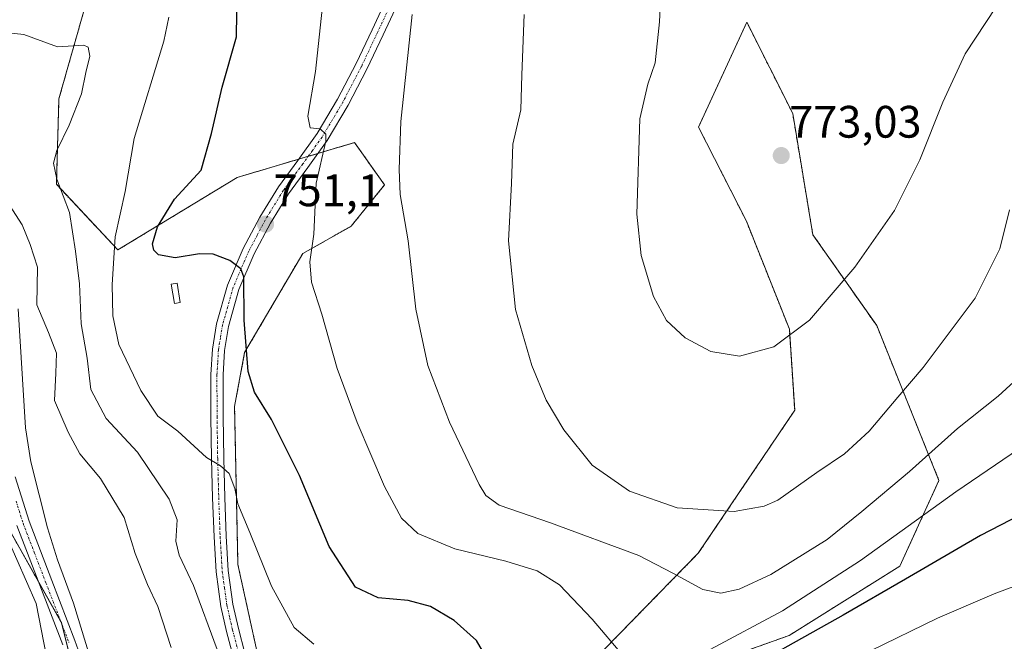
# Model space of a CAD drawing. Units: metres. Extents: x 623961 to 627400, y 4759628 to 4762003.
# Drawn here: x 625553 to 625770, y 4760882 to 4761019 of the extents above; entities that cross this region are included whole.
import ezdxf
from ezdxf.enums import TextEntityAlignment as Align

# ---------------------------------------------------------------- set-up
doc = ezdxf.new("R2010")
doc.units = ezdxf.units.M
doc.header["$MEASUREMENT"] = 0
doc.linetypes.add('TRAZO_Y_PUNTO', pattern=[1, 0.5, -0.25, 0, -0.25])
doc.linetypes.add('TRAZOS', pattern=[0.75, 0.5, -0.25])
for name, color, linetype, lineweight in [('Arbolado forestal', 92, 'TRAZOS', 0), ('Arbolado forestal CxS', 92, 'Continuous', 0), ('Camino', 19, 'Continuous', 0), ('Camino Cxs', 19, 'Continuous', 0), ('Camino eje', 39, 'TRAZO_Y_PUNTO', 13), ('Carátula', 7, 'Continuous', 5), ('Corriente natural lineal', 142, 'Continuous', 13), ('Curva de nivel maestra', 36, 'Continuous', 30), ('Curva de nivel normal', 36, 'Continuous', 0), ('Estanque', 2, 'Continuous', 0), ('Estanque Cxs', 2, 'Continuous', 0), ('Pista no pavimentada', 254, 'Continuous', 13), ('Pista no pavimentada Cxs', 254, 'Continuous', 0), ('Pista pavimentada eje', 135, 'TRAZO_Y_PUNTO', 0), ('Prado', 92, 'Continuous', 0), ('Prado CxS', 92, 'Continuous', 0), ('Punto de cota en terreno', 7, 'Continuous', 0), ('Rótulo de punto de cota en terreno', 19, 'Continuous', 0)]:
    doc.layers.add(name, color=color, linetype=linetype, lineweight=lineweight)
doc.styles.add('Arial', font='txt', dxfattribs={"height": 0.2})

# ---------------------------------------------------------------- blocks, each defined once
blk = doc.blocks.new('*U150')
at = {"layer": 'Arbolado forestal CxS', "color": 92, "linetype": 'Continuous', "lineweight": 0}
for points in [[(625570.34, 4761032.06, 741.16), (625561.62, 4761001.33, 738.36), (625561.05, 4760982.49, 740.36), (625574.6, 4760968.02, 745.63), (625600.88, 4760983.98, 751.19), (625626.76, 4760991.67, 757.35), (625633.37, 4760982.33, 759.15), (625625.98, 4760973.23, 757.3), (625615.33, 4760967.22, 754.05), (625602.54, 4760945.43, 749.67), (625600.32, 4760933.57, 748.32), (625601.06, 4760898.73, 742.64), (625607.72, 4760868.34, 739.48)], [(625673.22, 4760871.28, 752.43), (625702.5, 4760901.23, 762.28), (625723.76, 4760932.7, 768.23), (625722.57, 4760950.61, 770.1), (625713.1, 4760974.34, 772.48), (625702.56, 4760995.09, 771.45), (625713.19, 4761018.17, 772.29), (625723.31, 4760998.05, 772.85), (625727.75, 4760971.37, 771.83), (625741.83, 4760951.35, 767.75), (625755.54, 4760917.26, 756.98), (625746.94, 4760898.4, 751.31), (625722.54, 4760883.12, 751.02), (625691.06, 4760871.93, 753.54)], [(625529.92, 4760854.14, 752.46), (625554.73, 4760831.77, 736.14), (625556.22, 4760830.42, 735.27), (625573.19, 4760830.77, 728.66), (625568.81, 4760859.33, 730.54), (625562.15, 4760886.01, 732.97), (625548.81, 4760909.73, 735.2)]]:
    blk.add_polyline3d(points, dxfattribs=at)
blk = doc.blocks.new('*U153')
at = {"layer": 'Prado CxS', "color": 92, "linetype": 'Continuous', "lineweight": 0}
for points in [[(625548.81, 4760909.73, 735.2), (625562.15, 4760886.01, 732.97), (625568.81, 4760859.33, 730.54), (625573.19, 4760830.77, 728.66), (625556.22, 4760830.42, 735.27), (625554.73, 4760831.77, 736.14), (625529.92, 4760854.14, 752.46)], [(625691.06, 4760871.93, 753.54), (625722.54, 4760883.12, 751.02), (625746.94, 4760898.4, 751.31), (625755.54, 4760917.26, 756.98), (625741.83, 4760951.35, 767.75), (625727.75, 4760971.37, 771.83), (625723.31, 4760998.05, 772.85), (625713.19, 4761018.17, 772.29), (625702.56, 4760995.09, 771.45), (625713.1, 4760974.34, 772.48), (625722.57, 4760950.61, 770.1), (625723.76, 4760932.7, 768.23), (625702.5, 4760901.23, 762.28), (625673.22, 4760871.28, 752.43)], [(625607.72, 4760868.34, 739.48), (625601.06, 4760898.73, 742.64), (625600.32, 4760933.57, 748.32), (625602.54, 4760945.43, 749.67), (625615.33, 4760967.22, 754.05), (625625.98, 4760973.23, 757.3), (625633.37, 4760982.33, 759.15), (625626.76, 4760991.67, 757.35), (625600.88, 4760983.98, 751.19), (625574.6, 4760968.02, 745.63), (625561.05, 4760982.49, 740.36), (625561.62, 4761001.33, 738.36), (625570.34, 4761032.06, 741.16)]]:
    blk.add_polyline3d(points, dxfattribs=at)
blk = doc.blocks.new('5PATER')
at = {"layer": 'Carátula', "linetype": 'Continuous', "lineweight": 5}
h = blk.add_hatch(color=250, dxfattribs=at)
edge = h.paths.add_edge_path()
edge.add_ellipse((0, 0.01), major_axis=(-1.33, -1.34), ratio=0.999422, start_angle=0, end_angle=360)
blk = doc.blocks.new('*U305')
at = {"layer": 'Camino Cxs', "color": 19, "linetype": 'Continuous', "lineweight": 0}
for points in [[(625562.48, 4760881.05, 733.23), (625557.42, 4760894.19, 734.53), (625552.37, 4760907.36, 734.45)], [(625551.98, 4760918.09, 732.94), (625555.06, 4760908.29, 733.2), (625560.08, 4760895.21, 732.87), (625565.15, 4760882.04, 731.53), (625568.09, 4760873.8, 730.85)]]:
    blk.add_polyline3d(points, dxfattribs=at)

msp = doc.modelspace()

# ---------------------------------------------------------------- linework, layer by layer
at = {"layer": 'Arbolado forestal', "color": 92, "linetype": 'TRAZOS', "lineweight": 0}
for points in [[(625570.34, 4761032.06, 741.16), (625561.62, 4761001.33, 738.36), (625561.05, 4760982.49, 740.36), (625574.6, 4760968.02, 745.63), (625600.88, 4760983.98, 751.19), (625614.47, 4760988.02, 753.82), (625616.57, 4760988.64, 753.91), (625618.67, 4760989.27, 754.68), (625626.76, 4760991.67, 757.35), (625633.37, 4760982.33, 759.15), (625625.98, 4760973.23, 757.3), (625615.33, 4760967.22, 754.05), (625602.54, 4760945.43, 749.67), (625600.32, 4760933.57, 748.32), (625601.06, 4760898.73, 742.64), (625607.72, 4760868.34, 739.48)], [(625673.22, 4760871.28, 752.43), (625702.5, 4760901.23, 762.28), (625723.75, 4760932.7, 768.23), (625722.57, 4760950.61, 770.1), (625713.1, 4760974.34, 772.48), (625702.56, 4760995.09, 771.45), (625713.19, 4761018.17, 772.29), (625723.31, 4760998.05, 772.85), (625727.75, 4760971.37, 771.83), (625741.83, 4760951.35, 767.75), (625755.54, 4760917.26, 756.98), (625746.94, 4760898.4, 751.31), (625722.54, 4760883.12, 751.02), (625691.06, 4760871.93, 753.54)], [(625529.91, 4760854.14, 752.46), (625554.73, 4760831.77, 736.14), (625556.22, 4760830.42, 735.27), (625571.65, 4760830.74, 728.68), (625573.09, 4760830.76, 728.66), (625573.19, 4760830.77, 728.66), (625573.13, 4760831.14, 728.7), (625572.3, 4760836.56, 729.02), (625568.81, 4760859.33, 730.54), (625565.52, 4760872.53, 731.51), (625562.24, 4760885.63, 732.95), (625562.15, 4760886.01, 732.97), (625561.98, 4760886.3, 733.02), (625557.14, 4760894.91, 734.55), (625548.81, 4760909.73, 735.2)]]:
    msp.add_polyline3d(points, dxfattribs=at)
at = {"layer": 'Camino', "color": 19, "linetype": 'Continuous', "lineweight": 0}
for points in [[(625551.98, 4760918.09, 732.94), (625555.06, 4760908.29, 733.2), (625560.08, 4760895.21, 732.87), (625565.15, 4760882.04, 731.53), (625568.09, 4760873.8, 730.85)], [(625562.48, 4760881.05, 733.23), (625557.42, 4760894.19, 734.53), (625552.37, 4760907.36, 734.45)]]:
    msp.add_polyline3d(points, dxfattribs=at)
at = {"layer": 'Camino eje', "color": 39, "linetype": 'TRAZO_Y_PUNTO', "lineweight": 13}
msp.add_polyline3d([(625552.18, 4760912.73, 733.83), (625553.72, 4760907.83, 733.81), (625556.24, 4760901.24, 733.52), (625558.75, 4760894.7, 733.67), (625563.82, 4760881.55, 732.37)], dxfattribs=at)
at = {"layer": 'Corriente natural lineal', "color": 142, "linetype": 'Continuous', "lineweight": 13}
msp.add_polyline3d([(625552.63, 4760955.07, 733.55), (625554.23, 4760928.86, 731.51), (625555.46, 4760921.39, 731.54), (625559.09, 4760906.82, 732.11), (625561.3, 4760899.74, 731.93), (625564.86, 4760890.26, 731.7), (625572.66, 4760864.57, 730.17), (625576.65, 4760845.6, 729.14), (625576.65, 4760832.9, 728.85), (625578.61, 4760823.61, 727.72), (625578.35, 4760820.38, 727.43), (625578.61, 4760815.21, 727.12), (625579.35, 4760810.04, 726.72), (625580.51, 4760804.17, 726.04), (625582.19, 4760798.43, 725.91), (625584.4, 4760793.05, 725.74), (625586.96, 4760787.87, 725.5), (625590.3, 4760782.56, 725.18), (625593.33, 4760777.12, 725.08), (625597.65, 4760766.19, 725.24)], dxfattribs=at)
at = {"layer": 'Curva de nivel maestra', "color": 36, "linetype": 'Continuous', "lineweight": 30}
for points in [[(625656.47, 4760877.11, 750), (625653.6, 4760881.98, 750), (625648.7, 4760886.43, 750), (625643.51, 4760889.52, 750), (625638.61, 4760890.81, 750), (625631.97, 4760891.43, 750), (625626.94, 4760893.76, 750), (625621.13, 4760902.74, 750), (625614.63, 4760918.34, 750), (625608.46, 4760930.7, 750), (625604.68, 4760936.68, 750), (625603.3, 4760941.23, 750), (625602.42, 4760952.59, 750), (625602.38, 4760962.12, 750), (625601.67, 4760963.85, 750), (625599.27, 4760965.72, 750), (625595.6, 4760967.06, 750), (625592.6, 4760967.17, 750), (625587.25, 4760966.28, 750), (625583.59, 4760966.97, 750), (625582.5, 4760967.96, 750), (625582.22, 4760969.4, 750), (625583.32, 4760973.13, 750), (625587.06, 4760979.2, 750), (625592.98, 4760985.56, 750), (625595.26, 4760993.64, 750), (625597.56, 4761003.86, 750), (625600.74, 4761014.96, 750), (625600.91, 4761025.42, 750)], [(625786.73, 4760916.48, 750), (625764.68, 4760905.16, 750), (625748.19, 4760895.49, 750), (625734.42, 4760887.59, 750), (625708.21, 4760872.94, 750)]]:
    msp.add_polyline3d(points, dxfattribs=at)
at = {"layer": 'Curva de nivel normal', "color": 36, "linetype": 'Continuous', "lineweight": 0}
for points in [[(625768.14, 4761021.56, 770), (625761.32, 4761011.23, 770), (625756.36, 4761000.56, 770), (625751.32, 4760987.9, 770), (625745.71, 4760976.73, 770), (625736.98, 4760964.22, 770), (625727, 4760952.55, 770), (625719.12, 4760946.66, 770), (625711.6, 4760944.6, 770), (625705.27, 4760945.66, 770), (625699.6, 4760948.64, 770), (625695.52, 4760952.49, 770), (625692.65, 4760957.78, 770), (625689.9, 4760966.82, 770), (625688.96, 4760975.9, 770), (625689.64, 4760996.9, 770), (625691.4, 4761004.56, 770), (625693.01, 4761009.23, 770), (625693.95, 4761018.24, 770), (625694.33, 4761026.12, 770)], [(625686.1, 4760878.46, 755), (625679.1, 4760886.73, 755), (625671.95, 4760894.24, 755), (625667.02, 4760897.34, 755), (625660.09, 4760899.47, 755), (625648.87, 4760902.18, 755), (625640.71, 4760905.55, 755), (625637.14, 4760908.98, 755), (625633.37, 4760915.96, 755), (625627.35, 4760930.02, 755), (625622.93, 4760941.9, 755), (625619.54, 4760953.9, 755), (625617.27, 4760960.9, 755), (625616.88, 4760965.37, 755), (625617.76, 4760971.46, 755), (625618.31, 4760982.73, 755), (625620.44, 4760991.98, 755), (625620.42, 4760993.5, 755), (625619.19, 4760994.66, 755), (625616.97, 4760994.89, 755), (625616.5, 4760997.46, 755), (625618.15, 4761007.31, 755), (625619.66, 4761021.05, 755)], [(625617.81, 4760881.23, 745), (625613.44, 4760884.88, 745), (625608.44, 4760893.98, 745), (625603.68, 4760905.79, 745), (625601.05, 4760912.12, 745), (625600.37, 4760915.45, 745), (625599.16, 4760918.8, 745), (625597.24, 4760920.48, 745), (625594.12, 4760922.32, 745), (625587.82, 4760928.12, 745), (625583.42, 4760931.4, 745), (625579.67, 4760937.09, 745), (625574.85, 4760947.23, 745), (625573.5, 4760953.53, 745), (625573.35, 4760960.4, 745), (625574.04, 4760970.94, 745), (625576.18, 4760980.9, 745), (625578.2, 4760992.56, 745), (625584.74, 4761014.02, 745), (625585.8, 4761019.25, 745)], [(625774.66, 4760941.38, 760), (625768.62, 4760935.85, 760), (625759.63, 4760928.71, 760), (625749.03, 4760919.26, 760), (625738.53, 4760910.44, 760), (625730.9, 4760904.28, 760), (625718.5, 4760896.54, 760), (625711.51, 4760893.3, 760), (625707.48, 4760892.42, 760), (625703.53, 4760893.22, 760), (625696.91, 4760896.81, 760), (625689.38, 4760900.71, 760), (625669.94, 4760907.94, 760), (625658.6, 4760911.79, 760), (625655.68, 4760913.96, 760), (625654.24, 4760916.38, 760), (625647.69, 4760930.08, 760), (625642.92, 4760942.54, 760), (625640.29, 4760954.99, 760), (625638.61, 4760970.03, 760), (625636.79, 4760980.23, 760), (625636.62, 4760985.74, 760), (625636.96, 4760996.28, 760), (625639.48, 4761019.88, 760)], [(625771.08, 4760976.86, 765), (625768.92, 4760968.26, 765), (625763.54, 4760957.42, 765), (625752.09, 4760942.16, 765), (625746.45, 4760935.61, 765), (625740.14, 4760928.1, 765), (625734.76, 4760923.1, 765), (625728.66, 4760919.04, 765), (625720.05, 4760912.91, 765), (625717.05, 4760911.58, 765), (625710.38, 4760910.42, 765), (625697.87, 4760911.23, 765), (625687.35, 4760914.88, 765), (625679.14, 4760920.6, 765), (625672.9, 4760928.4, 765), (625668.98, 4760934.94, 765), (625665.83, 4760942.55, 765), (625662.25, 4760954.88, 765), (625660.72, 4760970.01, 765), (625661.34, 4760982.66, 765), (625661.66, 4760991.3, 765), (625663.4, 4760998.9, 765), (625663.65, 4761006.56, 765), (625664.12, 4761019.9, 765)], [(625596.49, 4760880.06, 740), (625591.24, 4760894.12, 740), (625588.12, 4760900.79, 740), (625587.41, 4760903.9, 740), (625587.65, 4760908.56, 740), (625585.9, 4760913.15, 740), (625578.94, 4760923.52, 740), (625571.99, 4760930.91, 740), (625568.63, 4760937.32, 740), (625567.83, 4760944.18, 740), (625566.49, 4760951.72, 740), (625566.16, 4760960.56, 740), (625565.29, 4760967.76, 740), (625563.94, 4760976.24, 740), (625561.16, 4760983.62, 740), (625560.4, 4760987.11, 740), (625561.16, 4760989.9, 740), (625563.89, 4760995.52, 740), (625566.56, 4761002.4, 740), (625567.52, 4761007.1, 740), (625568.4, 4761010.68, 740), (625568.03, 4761012.66, 740), (625567.14, 4761013.1, 740), (625561.31, 4761012.78, 740), (625553.85, 4761015.5, 740), (625548.28, 4761016.08, 740)], [(625586.32, 4760880.5, 735), (625583.42, 4760889.52, 735), (625581.16, 4760894.31, 735), (625578.45, 4760901.17, 735), (625575.96, 4760909.11, 735), (625570.77, 4760917.67, 735), (625566.22, 4760923.11, 735), (625563.66, 4760927.9, 735), (625560.62, 4760934.9, 735), (625560.94, 4760940.9, 735), (625561.06, 4760945.3, 735), (625559.3, 4760949.82, 735), (625556.76, 4760955.96, 735), (625556.91, 4760964.23, 735), (625555.25, 4760969.23, 735), (625553.5, 4760973.56, 735), (625550.07, 4760978.9, 735)], [(625778.36, 4760927.78, 755), (625759.25, 4760914.77, 755), (625738.28, 4760899.6, 755), (625721.07, 4760888.58, 755), (625705.13, 4760880.06, 755)], [(625550.18, 4760904.68, 735), (625556.62, 4760890.16, 735), (625558.85, 4760878.52, 735), (625559.01, 4760869.98, 735), (625557.51, 4760833.56, 735), (625556.85, 4760811.9, 735), (625555.18, 4760802.23, 735), (625549.88, 4760785.5, 735)], [(625795, 4760902.52, 745), (625767.68, 4760892.28, 745), (625755.2, 4760886.92, 745), (625740.44, 4760879.76, 745)]]:
    msp.add_polyline3d(points, dxfattribs=at)
at = {"layer": 'Estanque', "color": 2, "linetype": 'Continuous', "lineweight": 0}
msp.add_polyline3d([(625588.34, 4760956.42, 748.96), (625587.06, 4760956.21, 748.97), (625586.37, 4760960.48, 749.31), (625587.64, 4760960.69, 749.32), (625588.34, 4760956.42, 748.96)], dxfattribs=at)
at = {"layer": 'Estanque Cxs', "color": 2, "linetype": 'Continuous', "lineweight": 0}
msp.add_polyline3d([(625588.34, 4760956.42, 748.96), (625587.06, 4760956.21, 748.97), (625586.37, 4760960.48, 749.31), (625587.64, 4760960.69, 749.32), (625588.34, 4760956.42, 748.96)], close=True, dxfattribs=at)
at = {"layer": 'Pista no pavimentada', "color": 254, "linetype": 'Continuous', "lineweight": 13}
for points in [[(625600.02, 4760878.49, 740.15), (625598.57, 4760884, 740.83), (625597.3, 4760889.53, 741.46), (625596.26, 4760897.14, 742.19), (625595.8, 4760904.83, 742.88), (625595.49, 4760913.42, 743.83), (625595.25, 4760922.01, 744.98), (625595.11, 4760931.29, 746.38), (625595.09, 4760940.57, 747.49), (625595.43, 4760946.19, 747.89), (625596.34, 4760951.77, 748.34), (625598.76, 4760960.24, 749.35), (625602.23, 4760968.35, 750.36), (625605.9, 4760975.27, 751.39), (625609.97, 4760981.91, 752.58), (625614.28, 4760987.75, 753.8), (625618.49, 4760993.63, 754.76), (625623.01, 4761001.21, 755.9), (625627.09, 4761009.05, 756.83), (625630.61, 4761016.51, 757.43), (625634.13, 4761023.96, 758.27)], [(625636.33, 4761022.32, 758.54), (625633.04, 4761015.36, 758.01), (625629.5, 4761007.86, 757.51), (625625.35, 4760999.9, 756.29), (625620.74, 4760992.15, 754.98), (625616.45, 4760986.17, 753.94), (625612.2, 4760980.41, 752.76), (625608.23, 4760973.94, 751.65), (625604.66, 4760967.19, 750.61), (625601.29, 4760959.34, 749.38), (625598.97, 4760951.18, 748.82), (625598.1, 4760945.89, 748.21), (625597.78, 4760940.49, 747.8), (625597.8, 4760931.32, 746.98), (625597.94, 4760922.07, 745.56), (625598.17, 4760913.5, 744.49), (625598.48, 4760904.96, 743.48), (625598.93, 4760897.4, 742.39), (625599.95, 4760890.02, 741.56), (625601.18, 4760884.64, 740.96), (625602.61, 4760879.2, 740.64)]]:
    msp.add_polyline3d(points, dxfattribs=at)
at = {"layer": 'Pista no pavimentada Cxs', "color": 254, "linetype": 'Continuous', "lineweight": 0}
for points in [[(625600.02, 4760878.49, 740.15), (625598.57, 4760884, 740.83), (625597.3, 4760889.53, 741.46), (625596.26, 4760897.14, 742.19), (625595.8, 4760904.83, 742.88), (625595.49, 4760913.42, 743.83), (625595.25, 4760922.01, 744.98), (625595.11, 4760931.29, 746.38), (625595.09, 4760940.57, 747.49), (625595.43, 4760946.19, 747.89), (625596.34, 4760951.77, 748.34), (625598.76, 4760960.24, 749.35), (625602.23, 4760968.35, 750.36), (625605.9, 4760975.27, 751.39), (625609.97, 4760981.91, 752.58), (625614.28, 4760987.75, 753.8), (625618.49, 4760993.63, 754.76), (625623.01, 4761001.21, 755.9), (625627.09, 4761009.05, 756.83), (625630.61, 4761016.51, 757.43), (625634.13, 4761023.96, 758.27)], [(625636.33, 4761022.32, 758.54), (625633.04, 4761015.36, 758.01), (625629.5, 4761007.86, 757.51), (625625.35, 4760999.9, 756.29), (625620.74, 4760992.15, 754.98), (625616.45, 4760986.17, 753.94), (625612.2, 4760980.41, 752.76), (625608.23, 4760973.94, 751.65), (625604.66, 4760967.19, 750.61), (625601.29, 4760959.34, 749.38), (625598.97, 4760951.18, 748.82), (625598.1, 4760945.89, 748.21), (625597.78, 4760940.49, 747.8), (625597.8, 4760931.32, 746.98), (625597.94, 4760922.07, 745.56), (625598.17, 4760913.5, 744.49), (625598.48, 4760904.96, 743.48), (625598.93, 4760897.4, 742.39), (625599.95, 4760890.02, 741.56), (625601.18, 4760884.64, 740.96), (625602.61, 4760879.2, 740.64)]]:
    msp.add_polyline3d(points, dxfattribs=at)
at = {"layer": 'Pista pavimentada eje', "color": 135, "linetype": 'TRAZO_Y_PUNTO', "lineweight": 0}
msp.add_polyline3d([(625635.23, 4761023.14, 758.4), (625631.83, 4761015.94, 757.69), (625628.3, 4761008.46, 757.18), (625626.26, 4761004.54, 756.25), (625624.18, 4761000.56, 756.07), (625621.92, 4760996.77, 755.4), (625619.62, 4760992.89, 754.81), (625617.47, 4760989.9, 754.36), (625615.37, 4760986.96, 753.83), (625611.09, 4760981.16, 752.57), (625607.07, 4760974.61, 751.44), (625605.28, 4760971.23, 750.85), (625603.45, 4760967.77, 750.44), (625601.76, 4760963.85, 749.91), (625600.03, 4760959.79, 749.36), (625598.82, 4760955.56, 749.08), (625597.66, 4760951.48, 748.55), (625597.2, 4760948.69, 748.16), (625596.77, 4760946.04, 747.83), (625596.6, 4760943.23, 747.54), (625596.44, 4760940.53, 747.36), (625596.46, 4760931.31, 746.45), (625596.6, 4760922.04, 745.14), (625596.72, 4760917.75, 744.59), (625596.83, 4760913.46, 744.13), (625597.14, 4760904.9, 743.23), (625597.6, 4760897.27, 742.33), (625598.11, 4760893.58, 741.93), (625598.63, 4760889.78, 741.51), (625599.26, 4760887.01, 741.19), (625599.88, 4760884.32, 740.9), (625601.32, 4760878.85, 740.38)], dxfattribs=at)
at = {"layer": 'Prado', "color": 92, "linetype": 'Continuous', "lineweight": 0}
for points in [[(625570.34, 4761032.06, 741.16), (625561.62, 4761001.33, 738.36), (625561.05, 4760982.49, 740.36), (625574.6, 4760968.02, 745.63), (625600.88, 4760983.98, 751.19), (625614.47, 4760988.02, 753.82), (625616.57, 4760988.64, 753.91), (625618.67, 4760989.27, 754.68), (625626.76, 4760991.67, 757.35), (625633.37, 4760982.33, 759.15), (625625.98, 4760973.23, 757.3), (625615.33, 4760967.22, 754.05), (625602.54, 4760945.43, 749.67), (625600.32, 4760933.57, 748.32), (625601.06, 4760898.73, 742.64), (625607.72, 4760868.34, 739.48)], [(625673.22, 4760871.28, 752.43), (625702.5, 4760901.23, 762.28), (625723.75, 4760932.7, 768.23), (625722.57, 4760950.61, 770.1), (625713.1, 4760974.34, 772.48), (625702.56, 4760995.09, 771.45), (625713.19, 4761018.17, 772.29), (625723.31, 4760998.05, 772.85), (625727.75, 4760971.37, 771.83), (625741.83, 4760951.35, 767.75), (625755.54, 4760917.26, 756.98), (625746.94, 4760898.4, 751.31), (625722.54, 4760883.12, 751.02), (625691.06, 4760871.93, 753.54)], [(625529.91, 4760854.14, 752.46), (625554.73, 4760831.77, 736.14), (625556.22, 4760830.42, 735.27), (625571.65, 4760830.74, 728.68), (625573.09, 4760830.76, 728.66), (625573.19, 4760830.77, 728.66), (625573.13, 4760831.14, 728.7), (625572.3, 4760836.56, 729.02), (625568.81, 4760859.33, 730.54), (625565.52, 4760872.53, 731.51), (625562.24, 4760885.63, 732.95), (625562.15, 4760886.01, 732.97), (625561.98, 4760886.3, 733.02), (625557.14, 4760894.91, 734.55), (625548.81, 4760909.73, 735.2)]]:
    msp.add_polyline3d(points, dxfattribs=at)

# ---------------------------------------------------------------- block references
at = {"layer": 'Arbolado forestal CxS', "color": 92, "linetype": 'Continuous', "lineweight": 0}
msp.add_blockref('*U150', (0, 0), dxfattribs=at)
at = {"layer": 'Camino Cxs', "color": 19, "linetype": 'Continuous', "lineweight": 0}
msp.add_blockref('*U305', (0, 0), dxfattribs=at)
at = {"layer": 'Prado CxS', "color": 92, "linetype": 'Continuous', "lineweight": 0}
msp.add_blockref('*U153', (0, 0), dxfattribs=at)
at = {"layer": 'Punto de cota en terreno', "linetype": 'Continuous', "lineweight": 0}
for p in [(625720.79, 4760988.8, 773.03), (625607.15, 4760973.7, 751.1)]:
    msp.add_blockref('5PATER', p, dxfattribs=at)

# ---------------------------------------------------------------- texts
at = {"layer": 'Rótulo de punto de cota en terreno', "color": 19, "linetype": 'Continuous', "lineweight": 0, "style": 'Arial'}
for s, p in [('773,03', (625722.55, 4760990.56)), ('751,1', (625608.91, 4760975.46))]:
    msp.add_text(s, height=7, dxfattribs=at).set_placement(p, align=Align.BOTTOM_LEFT)

doc.saveas('drawing.dxf')
